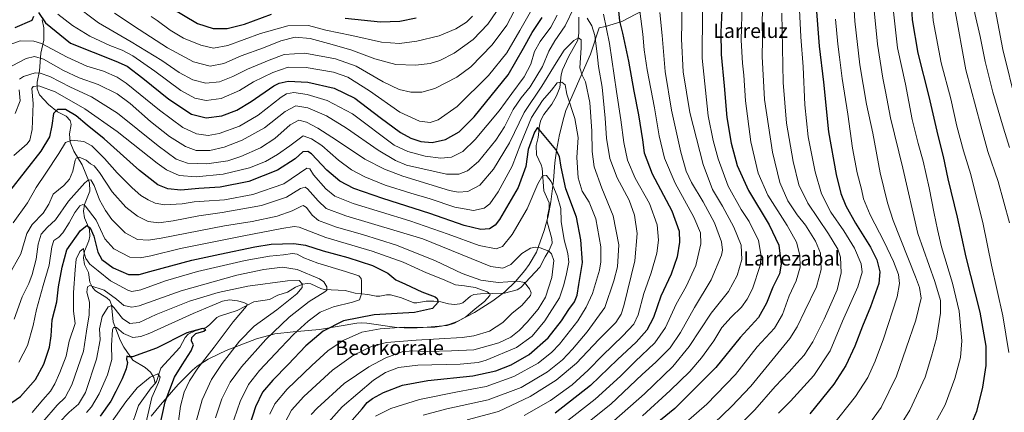
# Model space of a CAD drawing. Units: metres. Extents: x 623919 to 627357, y 4761941 to 4764317.
# Drawn here: x 625876 to 626424, y 4762703 to 4762922 of the extents above; entities that cross this region are included whole.
import ezdxf
from ezdxf.enums import TextEntityAlignment as Align

# ---------------------------------------------------------------- set-up
doc = ezdxf.new("R2010")
doc.units = ezdxf.units.M
doc.header["$MEASUREMENT"] = 0
for name, color, linetype, lineweight in [('Corriente natural lineal', 142, 'Continuous', 13), ('Curva de nivel maestra', 36, 'Continuous', 30), ('Curva de nivel normal', 36, 'Continuous', 0), ('Espacio natural protegido', 2, 'Continuous', 13), ('Espacio natural protegido CxS', 2, 'Continuous', 0), ('Texto cartográfico', 19, 'Continuous', 0)]:
    doc.layers.add(name, color=color, linetype=linetype, lineweight=lineweight)
doc.styles.add('Arial', font='txt', dxfattribs={"height": 0.2})

# ---------------------------------------------------------------- blocks, each defined once
blk = doc.blocks.new('*U222')
at = {"layer": 'Curva de nivel maestra', "color": 36, "linetype": 'Continuous', "lineweight": 30}
blk.add_polyline3d([(625863.15, 4762703.13, 925), (625876.05, 4762711.83, 925), (625884.38, 4762721.28, 925), (625888.96, 4762729.72, 925), (625892.05, 4762739.24, 925), (625893.1, 4762745.47, 925), (625893.67, 4762754.52, 925), (625896.25, 4762764.51, 925), (625897.07, 4762772.84, 925), (625899.26, 4762783.71, 925), (625901.71, 4762793.49, 925), (625909.45, 4762804.26, 925), (625912.99, 4762806.91, 925), (625914.86, 4762805.74, 925), (625916.92, 4762801.02, 925), (625918.99, 4762792.19, 925), (625921.36, 4762787.95, 925), (625927.62, 4762783.35, 925), (625936.15, 4762779.73, 925), (625942, 4762779.76, 925), (625948.11, 4762781.3, 925), (625971.38, 4762787.63, 925), (625987.05, 4762791, 925), (626006.45, 4762795.12, 925), (626015.66, 4762796.54, 925), (626028.19, 4762797.04, 925), (626034.78, 4762796.05, 925), (626044.7, 4762792.83, 925), (626058.3, 4762789.08, 925), (626072.05, 4762784.75, 925), (626080.7, 4762780.49, 925), (626085.08, 4762776.78, 925), (626090.47, 4762774.24, 925), (626099.58, 4762770.02, 925), (626106.93, 4762767.27, 925), (626108.2, 4762766.39, 925), (626108.78, 4762764.31, 925), (626105.5, 4762760.8, 925), (626095.55, 4762758.58, 925), (626073.05, 4762757.23, 925), (626055.93, 4762753.88, 925), (626044.56, 4762748.13, 925), (626034.93, 4762739.96, 925), (626025.18, 4762729.57, 925), (626016.5, 4762720.92, 925), (626010.8, 4762714.11, 925), (626006.9, 4762706.09, 925), (626003.82, 4762696.26, 925)], dxfattribs=at)
blk = doc.blocks.new('*U226')
at = {"layer": 'Curva de nivel maestra', "color": 36, "linetype": 'Continuous', "lineweight": 30}
blk.add_polyline3d([(625953.59, 4762695.18, 900), (625956.62, 4762708.79, 900), (625961.76, 4762722.49, 900), (625966.06, 4762729.49, 900), (625971.1, 4762737.16, 900), (625972.28, 4762740.49, 900), (625971.25, 4762742.49, 900), (625971.37, 4762744.57, 900), (625973.72, 4762746.76, 900), (625978.14, 4762748.12, 900), (625979.31, 4762749.03, 900), (625977.42, 4762749.64, 900), (625968.69, 4762747.26, 900), (625951.8, 4762738.68, 900), (625938.33, 4762733.77, 900), (625936.32, 4762733.81, 900), (625935.22, 4762734.2, 900), (625935.06, 4762732.55, 900), (625935.51, 4762730.76, 900), (625934.84, 4762727.11, 900), (625932.63, 4762721.52, 900), (625929.03, 4762714.62, 900), (625926.3, 4762709.12, 900), (625920.38, 4762700.76, 900)], dxfattribs=at)
blk = doc.blocks.new('*U227')
at = {"layer": 'Curva de nivel maestra', "color": 36, "linetype": 'Continuous', "lineweight": 30}
for points in [[(625873.05, 4762917.16, 975), (625882.49, 4762921.3, 975), (625883.36, 4762923.49, 975)], [(625886.04, 4762925.61, 975), (625889.96, 4762919.76, 975), (625903.87, 4762908.48, 975), (625929.1, 4762898.47, 975), (625935.46, 4762895.66, 975), (625944.2, 4762889.06, 975), (625958.59, 4762877.3, 975), (625971.27, 4762869, 975), (625979.46, 4762866.82, 975), (625988.13, 4762868.02, 975), (625996.52, 4762871.25, 975), (626004.5, 4762875.96, 975), (626017.16, 4762884.65, 975), (626020.18, 4762886.25, 975), (626025.02, 4762887.26, 975), (626036.05, 4762886.7, 975), (626050.75, 4762883.46, 975), (626062.22, 4762877.87, 975), (626076.38, 4762867.02, 975), (626087.72, 4762858.72, 975), (626093.38, 4762855.58, 975), (626099.05, 4762853.82, 975), (626105.33, 4762853.21, 975), (626112.83, 4762854.79, 975), (626120.33, 4762859.05, 975), (626128.71, 4762867.51, 975), (626147.62, 4762890.78, 975), (626156.3, 4762905.7, 975), (626161.12, 4762914.48, 975), (626166.66, 4762922.77, 975)], [(626209.22, 4762926.49, 975), (626209.75, 4762920.81, 975), (626211.44, 4762914.12, 975), (626214.76, 4762898.4, 975), (626217.78, 4762881.68, 975), (626220.34, 4762868.67, 975), (626222.52, 4762854.69, 975), (626223.48, 4762847.46, 975), (626227.94, 4762835.8, 975), (626238.87, 4762815.17, 975), (626243.02, 4762803.74, 975), (626243.16, 4762797.72, 975), (626241.82, 4762789.51, 975), (626238.55, 4762779.85, 975), (626232.75, 4762767.58, 975), (626228.62, 4762755.75, 975), (626225.04, 4762748.76, 975), (626219.03, 4762742.04, 975), (626208.52, 4762732.39, 975), (626193.48, 4762717.85, 975), (626173.79, 4762702.48, 975)]]:
    blk.add_polyline3d(points, dxfattribs=at)
blk = doc.blocks.new('*U228')
at = {"layer": 'Curva de nivel maestra', "color": 36, "linetype": 'Continuous', "lineweight": 30}
blk.add_polyline3d([(626319.39, 4762928.5, 1025), (626321.02, 4762906.79, 1025), (626323.45, 4762886.76, 1025), (626326.27, 4762859.19, 1025), (626330.37, 4762835.35, 1025), (626333.07, 4762824.78, 1025), (626335.84, 4762818, 1025), (626341.2, 4762808.28, 1025), (626349.56, 4762794.86, 1025), (626353.03, 4762787.86, 1025), (626354.79, 4762781.24, 1025), (626354.27, 4762774.67, 1025), (626349.64, 4762761.67, 1025), (626345.1, 4762750.91, 1025), (626340.84, 4762739.74, 1025), (626335.91, 4762729.06, 1025), (626329.18, 4762718.72, 1025), (626315.69, 4762702.2, 1025)], dxfattribs=at)
blk = doc.blocks.new('*U230')
at = {"layer": 'Curva de nivel maestra', "color": 36, "linetype": 'Continuous', "lineweight": 30}
for points in [[(625959.9, 4762928.23, 1000), (625974.68, 4762919.41, 1000), (625983.29, 4762916.56, 1000), (625991.05, 4762916.56, 1000), (626000.72, 4762919.13, 1000), (626015.83, 4762924.56, 1000)], [(626056.79, 4762922.45, 1000), (626076.63, 4762920.32, 1000), (626087.32, 4762920.72, 1000), (626096.36, 4762922.51, 1000)], [(626266.78, 4762926.77, 1000), (626266.16, 4762914.62, 1000), (626266.35, 4762902.09, 1000), (626268.06, 4762884.63, 1000), (626269.53, 4762867.15, 1000), (626271.94, 4762852.79, 1000), (626275.22, 4762840.39, 1000), (626281.56, 4762826.47, 1000), (626293.21, 4762807.27, 1000), (626298.56, 4762796, 1000), (626299.83, 4762785.36, 1000), (626298.86, 4762780.04, 1000), (626295.22, 4762772.59, 1000), (626291.72, 4762763.64, 1000), (626287.14, 4762755.8, 1000), (626276.96, 4762744.67, 1000), (626263.37, 4762727.83, 1000), (626240.53, 4762705.15, 1000), (626208.66, 4762679.15, 1000)]]:
    blk.add_polyline3d(points, dxfattribs=at)
blk = doc.blocks.new('*U231')
at = {"layer": 'Curva de nivel maestra', "color": 36, "linetype": 'Continuous', "lineweight": 30}
blk.add_polyline3d([(626060.72, 4762698.67, 950), (626066.38, 4762704.92, 950), (626069.14, 4762708.38, 950), (626072.09, 4762710.72, 950), (626078.16, 4762714.01, 950), (626088.81, 4762718.12, 950), (626102.89, 4762720.66, 950), (626127.93, 4762723.31, 950), (626140.84, 4762726.12, 950), (626149.37, 4762729.43, 950), (626159.32, 4762735.14, 950), (626170, 4762744.46, 950), (626177.39, 4762753.82, 950), (626181.49, 4762760.17, 950), (626184.68, 4762764.46, 950), (626186.23, 4762768.11, 950), (626187.15, 4762774.06, 950), (626189.2, 4762786.29, 950), (626188.12, 4762799.04, 950), (626185.84, 4762811.64, 950), (626179.87, 4762827.44, 950), (626177.22, 4762839.36, 950), (626176.24, 4762845.33, 950), (626174.18, 4762849.35, 950), (626164.13, 4762861.57, 950), (626162.43, 4762858.88, 950), (626158.91, 4762849.22, 950), (626157.58, 4762839.86, 950), (626153.24, 4762828.12, 950), (626142.78, 4762810.38, 950), (626140.37, 4762807.23, 950), (626137.35, 4762805.14, 950), (626132.45, 4762804.66, 950), (626123.2, 4762806.89, 950), (626104.03, 4762813.73, 950), (626077.77, 4762822, 950), (626061.76, 4762827.55, 950), (626053.91, 4762831.67, 950), (626046.66, 4762837.82, 950), (626038.08, 4762846.78, 950), (626036.03, 4762848.12, 950), (626033.24, 4762847.91, 950), (626029.06, 4762844.07, 950), (626019.23, 4762837.82, 950), (626003.18, 4762831.38, 950), (625987.26, 4762828.28, 950), (625975.25, 4762827.6, 950), (625965.4, 4762826.73, 950), (625958.13, 4762827.33, 950), (625952.53, 4762829.67, 950), (625942.24, 4762837.58, 950), (625922.51, 4762855.15, 950), (625913.09, 4762862.84, 950), (625907.07, 4762868.11, 950), (625901.08, 4762871.49, 950), (625896.53, 4762871.47, 950), (625894.28, 4762869.32, 950), (625893.38, 4762862.66, 950), (625892.2, 4762856.29, 950), (625887.23, 4762848.35, 950), (625869.85, 4762826.1, 950)], dxfattribs=at)
blk = doc.blocks.new('*U244')
at = {"layer": 'Curva de nivel maestra', "color": 36, "linetype": 'Continuous', "lineweight": 30}
blk.add_polyline3d([(626371.67, 4762941.7, 1050), (626372.78, 4762921.51, 1050), (626375.97, 4762902.92, 1050), (626382.12, 4762878.84, 1050), (626387.16, 4762857, 1050), (626390.02, 4762845.37, 1050), (626392.74, 4762832.94, 1050), (626397.88, 4762811.64, 1050), (626402.76, 4762789.28, 1050), (626410.5, 4762758.66, 1050), (626413.82, 4762739.8, 1050), (626413.81, 4762729.07, 1050), (626411.94, 4762717.06, 1050), (626408.62, 4762703.45, 1050), (626404.94, 4762694.43, 1050)], dxfattribs=at)

msp = doc.modelspace()

# ---------------------------------------------------------------- linework, layer by layer
at = {"layer": 'Corriente natural lineal', "color": 142, "linetype": 'Continuous', "lineweight": 13}
for points in [[(625888.07, 4762921.54, 975.37), (625888.99, 4762916.97, 973.79), (625888.9, 4762910.08, 970.96), (625887.29, 4762902.88, 965.85), (625886.65, 4762893.09, 960.83), (625885.17, 4762886.85, 956.07), (625885.21, 4762883.07, 954.34), (625886.53, 4762879.75, 953.96), (625891.59, 4762874.28, 952.47), (625896.6, 4762870.16, 949.27), (625901.49, 4762867.86, 947.18), (625903.68, 4762865.49, 947.46), (625904.13, 4762863.17, 946.86), (625903.25, 4762858, 945.98), (625903.64, 4762853.29, 944.45), (625905.76, 4762848.39, 941.73), (625910.33, 4762840.71, 939.02), (625914.41, 4762830.74, 934.7), (625914.57, 4762826.17, 933.53), (625911.66, 4762818.72, 929.22), (625911.16, 4762815, 927.81), (625911.65, 4762811.28, 926.44), (625914.33, 4762804.73, 925.28), (625914.65, 4762801.07, 923.83), (625914.04, 4762798.45, 922.34), (625911.64, 4762792.71, 920.08), (625911.15, 4762788.99, 919.75), (625911.7, 4762785.31, 918.63), (625913.88, 4762780.76, 917.53), (625914.53, 4762775.5, 915.47), (625916.05, 4762772.51, 914.5), (625917.83, 4762770.61, 913.99), (625924.13, 4762766.73, 912.17), (625925.74, 4762765.24, 911.38), (625926.7, 4762762.86, 910.03), (625927.68, 4762753.3, 906.54), (625931.52, 4762743.2, 902.85), (625933.46, 4762739.16, 901.44), (625938.65, 4762732.07, 899.39), (625945.48, 4762727.96, 896.92), (625948.38, 4762725.3, 895.52), (625950.24, 4762722.39, 894.57), (625951, 4762719, 894.16)], [(626187, 4762923, 962.88), (626187.08, 4762914.06, 961.08), (626186.58, 4762910.17, 959.66), (626181.38, 4762900.84, 958.11), (626177.95, 4762893.55, 957.53), (626177.27, 4762890.89, 956.33), (626176.52, 4762883.87, 953.33), (626174.63, 4762879.15, 953.62), (626171.97, 4762874.48, 953.37), (626167.51, 4762868.79, 952.87), (626165.92, 4762865.56, 951.85), (626165.19, 4762862.91, 951.37), (626164.42, 4762855.87, 950.8), (626163.28, 4762851.52, 949.55), (626163.48, 4762846.22, 947.22), (626166.17, 4762840.67, 945.89), (626166.64, 4762838.86, 945.67), (626167.55, 4762826.21, 943.92), (626170.49, 4762819.5, 942.33), (626170.58, 4762816.44, 942.2), (626169.55, 4762812.15, 942.16), (626169.4, 4762809.06, 942.33), (626172.02, 4762799.63, 942.51), (626172.16, 4762797.15, 941.95), (626170.59, 4762793.19, 940.24), (626168.23, 4762789.46, 937.53), (626165.41, 4762783.76, 935.27), (626154.84, 4762772.42, 933.44), (626152.74, 4762771.21, 932.5), (626145.57, 4762769.28, 931.14), (626132.33, 4762768.99, 928.4), (626128.58, 4762768.52, 927.78), (626126.78, 4762767.7, 927.98), (626122.51, 4762763.84, 928.21), (626120.82, 4762763.3, 928.11), (626117.7, 4762763.04, 927.82), (626114.52, 4762763.29, 927.03), (626110.15, 4762764.49, 925.65), (626106.3, 4762764.89, 924.29), (626102.06, 4762764.81, 923.79), (626096.85, 4762763.87, 923.23), (626095.16, 4762763.91, 923.24), (626088.18, 4762766.63, 922.39), (626082.2, 4762768.4, 920.24), (626079.82, 4762768.41, 920.36), (626076.21, 4762767.63, 921.28), (626074.11, 4762767.59, 921.36), (626069.53, 4762768.62, 920.83), (626062.49, 4762769.36, 918.4), (626056.89, 4762770.72, 917.51), (626045.12, 4762771.37, 915.39), (626043.31, 4762771.85, 914.97), (626037.78, 4762774.52, 913.01), (626035.67, 4762774.73, 912.07), (626033.26, 4762774.4, 910.49), (626029.22, 4762772.57, 908.85), (626024.68, 4762769.82, 908.36), (626019.33, 4762768.22, 907.76), (626014.67, 4762765.8, 906.96), (626005.92, 4762764.4, 905.63), (625996.73, 4762759.61, 904.32), (625986.78, 4762756.5, 901.9), (625985.41, 4762755.67, 901.58), (625981.54, 4762751.83, 900.5), (625979.41, 4762750.25, 900.53), (625973.24, 4762748.39, 900.2), (625969.41, 4762746.41, 899.87), (625967.75, 4762744.61, 899.28), (625964.77, 4762739.14, 897.95), (625954.08, 4762727.49, 895.82), (625951.69, 4762720.09, 894.33), (625951, 4762719, 894.16)], [(625951, 4762719, 894.16), (625948.79, 4762716.52, 894.2), (625941.66, 4762706.73, 892.64), (625932.44, 4762679.23, 887.57)]]:
    msp.add_polyline3d(points, dxfattribs=at)
at = {"layer": 'Curva de nivel normal', "color": 36, "linetype": 'Continuous', "lineweight": 0}
for points in [[(626427, 4762808.5, 1060), (626420.64, 4762831.42, 1060), (626414.98, 4762848.1, 1060), (626411, 4762862.45, 1060), (626402.65, 4762893.6, 1060), (626396.66, 4762927.47, 1060), (626394.48, 4762949.42, 1060), (626394.74, 4762967.52, 1060), (626397.18, 4762983.74, 1060), (626401.77, 4762998.49, 1060), (626410.61, 4763021.46, 1060), (626417.92, 4763045.81, 1060), (626420.77, 4763052.48, 1060), (626423.66, 4763054.56, 1060), (626425.44, 4763057.4, 1060)], [(626427.2, 4763038.86, 1065), (626423.56, 4763028.45, 1065), (626421.35, 4763020.69, 1065), (626418.41, 4763012.81, 1065), (626412.34, 4762998.06, 1065), (626407.19, 4762981.48, 1065), (626405.14, 4762969.97, 1065), (626404.75, 4762956.76, 1065), (626405.8, 4762939.44, 1065), (626407.7, 4762925.05, 1065), (626410.69, 4762912.23, 1065), (626413.46, 4762898.26, 1065), (626417.72, 4762881.17, 1065), (626423.63, 4762861.08, 1065), (626427, 4762850.44, 1065)], [(626430.97, 4762874.08, 1070), (626423.23, 4762905.01, 1070), (626417.72, 4762934.51, 1070), (626415.75, 4762960.53, 1070), (626417.05, 4762977.68, 1070), (626420.92, 4762992.08, 1070), (626429.35, 4763015.31, 1070)], [(626290.02, 4762948.21, 1010), (626289.18, 4762919.99, 1010), (626289.33, 4762910.44, 1010), (626289.14, 4762901.12, 1010), (626290.58, 4762877.12, 1010), (626294.98, 4762847.77, 1010), (626299, 4762830.99, 1010), (626303.61, 4762820.73, 1010), (626308.74, 4762812.94, 1010), (626313.36, 4762807.09, 1010), (626319, 4762798.3, 1010), (626321.64, 4762791.56, 1010), (626322.18, 4762782.49, 1010), (626319.46, 4762772.74, 1010), (626313, 4762759.38, 1010), (626308.76, 4762750.49, 1010), (626304.55, 4762744.06, 1010), (626282.86, 4762717.47, 1010), (626272.04, 4762706.19, 1010), (626262.54, 4762696.92, 1010)], [(626339.41, 4762945.3, 1035), (626340.77, 4762920.81, 1035), (626343.72, 4762896.48, 1035), (626347.37, 4762874.48, 1035), (626350.83, 4762858.43, 1035), (626355, 4762836.28, 1035), (626359.05, 4762819.6, 1035), (626362.25, 4762809.82, 1035), (626374.66, 4762778.39, 1035), (626376.8, 4762772.37, 1035), (626377.78, 4762766.5, 1035), (626374.88, 4762754.32, 1035), (626364.08, 4762723.15, 1035), (626355.54, 4762705.65, 1035), (626349.23, 4762696.86, 1035)], [(626298.37, 4762702.5, 1020), (626305.08, 4762709.16, 1020), (626317.96, 4762723.53, 1020), (626327.06, 4762737.16, 1020), (626334.03, 4762753.68, 1020), (626342.5, 4762772.77, 1020), (626344.9, 4762781.04, 1020), (626344.34, 4762785.66, 1020), (626340.58, 4762794.36, 1020), (626334.68, 4762803.97, 1020), (626327.53, 4762814.35, 1020), (626322.36, 4762824.51, 1020), (626318.84, 4762836.79, 1020), (626314.84, 4762856.28, 1020), (626312.98, 4762874.09, 1020), (626312.14, 4762895.27, 1020), (626310.8, 4762912, 1020), (626309.43, 4762938.39, 1020)], [(626350.49, 4762937.93, 1040), (626353.43, 4762907.91, 1040), (626356.42, 4762889.03, 1040), (626358.03, 4762881.51, 1040), (626360.75, 4762866.86, 1040), (626367.52, 4762838.9, 1040), (626376.04, 4762802.56, 1040), (626385.38, 4762775.82, 1040), (626388.67, 4762765.16, 1040), (626388.54, 4762758.16, 1040), (626386.27, 4762744.16, 1040), (626383.62, 4762734.16, 1040), (626380.01, 4762722.49, 1040), (626371.44, 4762704.16, 1040), (626363.5, 4762691.38, 1040)], [(626426.7, 4762736.34, 1055), (626423.36, 4762756.72, 1055), (626417, 4762784.94, 1055), (626412.3, 4762807.76, 1055), (626405.56, 4762835.35, 1055), (626401.46, 4762848.5, 1055), (626397.74, 4762862.23, 1055), (626394.29, 4762877.4, 1055), (626388.88, 4762897.46, 1055), (626384.41, 4762921.15, 1055), (626382.92, 4762941.95, 1055)], [(626206.49, 4762698.16, 990), (626223.57, 4762713.18, 990), (626239.47, 4762728.5, 990), (626248.59, 4762739.53, 990), (626260.88, 4762758.17, 990), (626270.54, 4762770.24, 990), (626275.34, 4762779.16, 990), (626277.84, 4762788.08, 990), (626277.43, 4762795.99, 990), (626273.5, 4762805.97, 990), (626267.13, 4762817.7, 990), (626261.61, 4762827.08, 990), (626256.32, 4762840.98, 990), (626248.85, 4762869.83, 990), (626245.26, 4762892.59, 990), (626244.18, 4762910.62, 990), (626244.37, 4762919.81, 990), (626244.51, 4762933.56, 990)], [(626184.49, 4762928.43, 965), (626179.51, 4762918.04, 965), (626173.68, 4762909.8, 965), (626170.29, 4762903.95, 965), (626166.84, 4762895.5, 965), (626159.86, 4762884.2, 965), (626155, 4762878.07, 965), (626150.57, 4762871.46, 965), (626145.68, 4762861.81, 965), (626140.91, 4762854.48, 965), (626131.18, 4762842.6, 965), (626124.98, 4762837.43, 965), (626120.24, 4762835.5, 965), (626113.38, 4762835.6, 965), (626091.05, 4762840.62, 965), (626084.98, 4762843.23, 965), (626075.18, 4762848.97, 965), (626057.64, 4762861.15, 965), (626046.45, 4762868.05, 965), (626036.05, 4762872.44, 965), (626029.38, 4762873.65, 965), (626023.5, 4762870.51, 965), (626011.84, 4762861.32, 965), (625999.5, 4762854.39, 965), (625989.48, 4762850.61, 965), (625981.42, 4762848.79, 965), (625973.78, 4762848.78, 965), (625967.91, 4762851, 965), (625958.91, 4762856.59, 965), (625948.46, 4762864.8, 965), (625937.14, 4762874.97, 965), (625929.82, 4762880.33, 965), (625919.2, 4762885.49, 965), (625908.63, 4762889.25, 965), (625899.86, 4762893.19, 965), (625888.84, 4762899.58, 965), (625883.71, 4762901.04, 965), (625879.2, 4762899.93, 965), (625871.37, 4762895.81, 965)], [(626160.8, 4762927.15, 980), (626154.2, 4762915.48, 980), (626146.98, 4762903.16, 980), (626136.76, 4762890.55, 980), (626119.3, 4762873.23, 980), (626108.66, 4762865.71, 980), (626104.3, 4762864.4, 980), (626098.28, 4762864.98, 980), (626087.36, 4762870.01, 980), (626070.4, 4762882, 980), (626058.44, 4762889.57, 980), (626050.4, 4762892.25, 980), (626035.05, 4762894.98, 980), (626025.1, 4762895.18, 980), (626016.53, 4762892.22, 980), (626005.86, 4762886.86, 980), (625997.96, 4762882.21, 980), (625987.71, 4762877.68, 980), (625979.38, 4762876.55, 980), (625973.05, 4762877.86, 980), (625965.24, 4762882.2, 980), (625950.8, 4762892.92, 980), (625938.57, 4762901.47, 980), (625932.71, 4762904.67, 980), (625925.83, 4762907.16, 980), (625914.6, 4762912.42, 980), (625904.92, 4762918.29, 980), (625896.86, 4762924.64, 980)], [(626153.11, 4762930.22, 985), (626146.95, 4762918.57, 985), (626138.84, 4762907.6, 985), (626126.9, 4762895.31, 985), (626119.05, 4762889.52, 985), (626106.81, 4762883.26, 985), (626099.51, 4762881.19, 985), (626093.47, 4762881.23, 985), (626087, 4762882.76, 985), (626078.13, 4762887, 985), (626063.05, 4762895.58, 985), (626051.54, 4762899.74, 985), (626034.31, 4762902.86, 985), (626022.97, 4762902.19, 985), (626014.56, 4762898.98, 985), (626002.41, 4762894.02, 985), (625994.2, 4762889.88, 985), (625986.92, 4762887.03, 985), (625979.24, 4762886.17, 985), (625972.07, 4762888.03, 985), (625964.42, 4762892.18, 985), (625954.65, 4762898.75, 985), (625937.7, 4762909.13, 985), (625919.37, 4762919.8, 985), (625905.04, 4762930.48, 985)], [(626239.71, 4762691.14, 1005), (626258.37, 4762707.43, 1005), (626274.3, 4762723.96, 1005), (626286.48, 4762739.39, 1005), (626296.07, 4762749.82, 1005), (626300.55, 4762757.49, 1005), (626304.28, 4762767.74, 1005), (626308.15, 4762776.08, 1005), (626310.3, 4762783.75, 1005), (626310.26, 4762790.38, 1005), (626308.26, 4762797.71, 1005), (626303.22, 4762806.99, 1005), (626292.4, 4762823.84, 1005), (626286.92, 4762836.03, 1005), (626282.9, 4762853.61, 1005), (626279.91, 4762876.42, 1005), (626278.94, 4762890.64, 1005), (626278.19, 4762897.3, 1005), (626277.52, 4762910.15, 1005), (626278.07, 4762930.95, 1005)], [(626361.84, 4762931.02, 1045), (626364.71, 4762905.79, 1045), (626369.04, 4762885.7, 1045), (626372.82, 4762866, 1045), (626376.06, 4762852.53, 1045), (626378.94, 4762842.71, 1045), (626382.25, 4762828.01, 1045), (626385.01, 4762813.71, 1045), (626386.94, 4762804.81, 1045), (626389.13, 4762795.15, 1045), (626395.31, 4762774.85, 1045), (626399.01, 4762759.27, 1045), (626400.53, 4762742.8, 1045), (626399.76, 4762733.5, 1045), (626396.56, 4762721.77, 1045), (626391.25, 4762707.19, 1045), (626385.74, 4762697.21, 1045)], [(626175.06, 4762924.01, 970), (626171.45, 4762917.36, 970), (626165.49, 4762909.48, 970), (626162.44, 4762903.81, 970), (626160.26, 4762896.81, 970), (626156.62, 4762889.7, 970), (626149.8, 4762880.5, 970), (626142.71, 4762870.87, 970), (626129.38, 4762854.9, 970), (626122.46, 4762848.18, 970), (626116.04, 4762845.05, 970), (626110.26, 4762844.44, 970), (626101.53, 4762845.58, 970), (626091.72, 4762848.15, 970), (626084.16, 4762851.74, 970), (626061.05, 4762869.1, 970), (626046.88, 4762876.48, 970), (626035.72, 4762879.82, 970), (626028.19, 4762880.99, 970), (626024.1, 4762880.22, 970), (626021.18, 4762878.48, 970), (626008.35, 4762868.38, 970), (625997.93, 4762862.35, 970), (625986.69, 4762858.17, 970), (625980.55, 4762857.05, 970), (625974.09, 4762857.92, 970), (625966.34, 4762861.6, 970), (625953.41, 4762871.18, 970), (625934.85, 4762886.24, 970), (625929.86, 4762889.47, 970), (625922.24, 4762892.86, 970), (625912.85, 4762895.76, 970), (625902.05, 4762900.6, 970), (625887.74, 4762908.2, 970), (625883.32, 4762909.55, 970), (625875.8, 4762909.8, 970), (625868.12, 4762906.9, 970)], [(626141.28, 4762926.16, 990), (626136.32, 4762918.96, 990), (626128.16, 4762910.6, 990), (626117.64, 4762902.92, 990), (626109.63, 4762898.79, 990), (626104.29, 4762897.19, 990), (626096.08, 4762896.21, 990), (626085.1, 4762896.52, 990), (626073.39, 4762899.73, 990), (626060.12, 4762904.82, 990), (626047.54, 4762908.22, 990), (626037.38, 4762911.12, 990), (626029.05, 4762911.84, 990), (626020.94, 4762909.69, 990), (626011.44, 4762905.79, 990), (625998.9, 4762901.37, 990), (625989.2, 4762897.11, 990), (625981.63, 4762895.76, 990), (625972.37, 4762898.13, 990), (625957.8, 4762905.9, 990), (625942.02, 4762916.05, 990), (625928.27, 4762925.1, 990)], [(626127.89, 4762923.48, 995), (626124.4, 4762920.12, 995), (626118.5, 4762916.4, 995), (626109.24, 4762912.58, 995), (626096.72, 4762909.56, 995), (626087.17, 4762908.31, 995), (626077.18, 4762909.06, 995), (626060.59, 4762912.82, 995), (626046.18, 4762915.69, 995), (626036.44, 4762918.23, 995), (626024.96, 4762918.11, 995), (626009.68, 4762913.79, 995), (625991.46, 4762907.23, 995), (625983.56, 4762905.7, 995), (625976.38, 4762907.29, 995), (625966.85, 4762911.32, 995), (625959.32, 4762915.67, 995), (625952.16, 4762921.01, 995), (625948.72, 4762923.36, 995)], [(626124.9, 4762698.71, 965), (626142.25, 4762703.45, 965), (626160.04, 4762711.83, 965), (626174.37, 4762720.78, 965), (626185.68, 4762730.26, 965), (626198.27, 4762743.5, 965), (626207.68, 4762752.97, 965), (626210.65, 4762757.63, 965), (626212.15, 4762762.34, 965), (626218.26, 4762787.38, 965), (626219.48, 4762802.46, 965), (626218.16, 4762812.81, 965), (626215.03, 4762821.07, 965), (626208.34, 4762833.53, 965), (626204.43, 4762844.29, 965), (626202.47, 4762855.68, 965), (626201.74, 4762866.67, 965), (626200.07, 4762883.9, 965), (626198.1, 4762895.44, 965), (626197.36, 4762902.55, 965), (626195.95, 4762912.83, 965), (626194.23, 4762918.15, 965), (626191.7, 4762922.4, 965)], [(626156.54, 4762701.23, 970), (626171.33, 4762709.59, 970), (626183.32, 4762718.35, 970), (626192.33, 4762726.37, 970), (626200.33, 4762734.69, 970), (626211.59, 4762745.47, 970), (626217.68, 4762751.96, 970), (626220.04, 4762757.15, 970), (626223.24, 4762769.14, 970), (626227.36, 4762780.71, 970), (626230.5, 4762791.49, 970), (626231.46, 4762798.86, 970), (626230.74, 4762807.35, 970), (626226.4, 4762819.2, 970), (626218.42, 4762833.29, 970), (626214.17, 4762843.4, 970), (626212.11, 4762853.23, 970), (626210.5, 4762865.78, 970), (626208.07, 4762881.51, 970), (626204.1, 4762908.35, 970), (626200.87, 4762924.64, 970)], [(626178.37, 4762696.37, 980), (626196.18, 4762710.22, 980), (626210.27, 4762723.11, 980), (626218.52, 4762731.34, 980), (626229.38, 4762741.61, 980), (626235.45, 4762750.2, 980), (626241.26, 4762763.16, 980), (626246.93, 4762773.1, 980), (626252.2, 4762784.61, 980), (626254.96, 4762796.76, 980), (626254.86, 4762802.83, 980), (626251.13, 4762811.54, 980), (626240.69, 4762830.5, 980), (626234.78, 4762844.48, 980), (626231.86, 4762856.81, 980), (626229.18, 4762872.48, 980), (626225.23, 4762893.54, 980), (626223.52, 4762904.71, 980), (626222.72, 4762913.5, 980), (626221.12, 4762926.2, 980)], [(626184.6, 4762691.39, 985), (626204.89, 4762707.56, 985), (626222.37, 4762724.04, 985), (626230.04, 4762730.94, 985), (626238.04, 4762738.93, 985), (626243.71, 4762747.31, 985), (626251.47, 4762761.25, 985), (626260.85, 4762776.63, 985), (626266.48, 4762790.51, 985), (626267.07, 4762793.32, 985), (626266.52, 4762797.9, 985), (626262.62, 4762808.43, 985), (626256.38, 4762820.16, 985), (626249.84, 4762830.95, 985), (626246.96, 4762837.15, 985), (626243.88, 4762847.82, 985), (626238.62, 4762871.1, 985), (626235.1, 4762892.61, 985), (626233.44, 4762912.76, 985), (626232.16, 4762925.48, 985)], [(626222.45, 4762701.06, 995), (626238.01, 4762715.09, 995), (626248.89, 4762725.72, 995), (626255.44, 4762733.29, 995), (626262.3, 4762742.7, 995), (626266.81, 4762750.12, 995), (626271.98, 4762755.98, 995), (626277.68, 4762761.54, 995), (626280.83, 4762765.94, 995), (626283.83, 4762771.79, 995), (626288.02, 4762784.64, 995), (626288.6, 4762789.94, 995), (626287.12, 4762798.53, 995), (626281.98, 4762809.28, 995), (626277.6, 4762815.9, 995), (626270.32, 4762828.91, 995), (626264.68, 4762844.15, 995), (626261.96, 4762854.37, 995), (626259.07, 4762868.03, 995), (626255.85, 4762900.08, 995), (626255.97, 4762925.97, 995)], [(626300.15, 4762925.25, 1015), (626300.89, 4762886.54, 1015), (626302.72, 4762863.88, 1015), (626306.46, 4762842.56, 1015), (626309.57, 4762829.68, 1015), (626314.66, 4762819.43, 1015), (626326.16, 4762802.27, 1015), (626331.38, 4762793.83, 1015), (626332.93, 4762789.28, 1015), (626333.15, 4762780.55, 1015), (626331.04, 4762771.14, 1015), (626327.39, 4762763.21, 1015), (626323.85, 4762754.9, 1015), (626317.51, 4762742.16, 1015), (626312.63, 4762734.82, 1015), (626308.54, 4762730.4, 1015), (626304.31, 4762725.46, 1015), (626296.53, 4762717.29, 1015), (626285.08, 4762704.35, 1015), (626272.71, 4762692.16, 1015)], [(626327.71, 4762694.74, 1030), (626341.24, 4762711.76, 1030), (626348.02, 4762722.35, 1030), (626352.27, 4762731.49, 1030), (626356.86, 4762743.82, 1030), (626364.35, 4762767.29, 1030), (626365.65, 4762774.77, 1030), (626365.15, 4762779.65, 1030), (626362.45, 4762786.91, 1030), (626357.23, 4762797.82, 1030), (626349.31, 4762812.82, 1030), (626345.74, 4762821.78, 1030), (626344.48, 4762827.2, 1030), (626342.17, 4762836.28, 1030), (626339.64, 4762850.05, 1030), (626336.97, 4762868.94, 1030), (626333.76, 4762888.84, 1030), (626332.38, 4762900.76, 1030), (626331.33, 4762907.87, 1030), (626330.04, 4762921.8, 1030)], [(626100.25, 4762701.37, 960), (626113.59, 4762704.85, 960), (626136.46, 4762709.97, 960), (626154.92, 4762716.85, 960), (626169.59, 4762725.49, 960), (626177.89, 4762732.2, 960), (626183.59, 4762738.12, 960), (626191.66, 4762747.85, 960), (626201.5, 4762761.29, 960), (626206.56, 4762776.11, 960), (626208.67, 4762783.97, 960), (626209.31, 4762796.14, 960), (626206.26, 4762812.33, 960), (626199.89, 4762827.82, 960), (626195.7, 4762839.68, 960), (626194.46, 4762848.21, 960), (626194.36, 4762859.41, 960), (626193.11, 4762875.41, 960), (626190.77, 4762886.86, 960), (626188.93, 4762890.66, 960), (626187.55, 4762894.81, 960), (626188.41, 4762905.97, 960), (626188.31, 4762910.31, 960), (626186.95, 4762911.38, 960), (626184.21, 4762909.98, 960), (626178.82, 4762904.64, 960), (626174.53, 4762897.48, 960), (626166.51, 4762884.56, 960), (626156.55, 4762869.81, 960), (626148.49, 4762852.92, 960), (626139.5, 4762838.3, 960), (626131.9, 4762829.42, 960), (626125.17, 4762825.83, 960), (626119.87, 4762825.58, 960), (626115.05, 4762826.42, 960), (626089.01, 4762834.52, 960), (626078.82, 4762838.31, 960), (626067.85, 4762843.9, 960), (626052.05, 4762854.55, 960), (626041.72, 4762861.15, 960), (626035.38, 4762864.51, 960), (626031.09, 4762865.59, 960), (626026.22, 4762863.04, 960), (626017.76, 4762855.36, 960), (626009.72, 4762850.28, 960), (625998.72, 4762845.31, 960), (625991.46, 4762843.02, 960), (625979.83, 4762841.38, 960), (625969.08, 4762841.67, 960), (625962.78, 4762843.87, 960), (625952.69, 4762851.29, 960), (625930.08, 4762869.51, 960), (625915.52, 4762878.61, 960), (625903.9, 4762883.99, 960), (625892.33, 4762889.84, 960), (625886.85, 4762891.83, 960), (625884.07, 4762891.87, 960), (625877.73, 4762890.01, 960), (625875.45, 4762888.41, 960)], [(626073.72, 4762700.88, 955), (626082.38, 4762705.13, 955), (626098.38, 4762710.08, 955), (626119.41, 4762714.42, 955), (626135.52, 4762717.34, 955), (626150.85, 4762722.84, 955), (626164.4, 4762730.42, 955), (626172.08, 4762736.52, 955), (626176.37, 4762740.97, 955), (626186.52, 4762753.97, 955), (626191.13, 4762761.56, 955), (626194.61, 4762769.13, 955), (626198.54, 4762782.16, 955), (626199.36, 4762786.83, 955), (626199.34, 4762795.09, 955), (626196.6, 4762810.6, 955), (626192.77, 4762819.94, 955), (626188.94, 4762826.14, 955), (626186.67, 4762833.48, 955), (626185.94, 4762844.77, 955), (626186.69, 4762855.98, 955), (626184.83, 4762866.52, 955), (626180.46, 4762880.07, 955), (626179.49, 4762885.22, 955), (626177.58, 4762886.8, 955), (626175.02, 4762886.38, 955), (626171.92, 4762882.36, 955), (626166.89, 4762876.51, 955), (626160.72, 4762867.07, 955), (626154.67, 4762852.61, 955), (626149.87, 4762840.05, 955), (626142.07, 4762825.78, 955), (626137.5, 4762819.04, 955), (626134.4, 4762816.61, 955), (626128.37, 4762815.36, 955), (626118.02, 4762817.17, 955), (626104.31, 4762821.74, 955), (626093.48, 4762824.91, 955), (626079.14, 4762829.51, 955), (626067.79, 4762833.98, 955), (626060.34, 4762837.93, 955), (626053.09, 4762843.36, 955), (626043.87, 4762851.44, 955), (626038.05, 4762855.17, 955), (626033.55, 4762856.98, 955), (626025.95, 4762851.31, 955), (626019.09, 4762846.48, 955), (626012.4, 4762842.6, 955), (626003.63, 4762839.07, 955), (625988.94, 4762835.56, 955), (625973.89, 4762834.09, 955), (625964.34, 4762834.77, 955), (625957.4, 4762837.98, 955), (625952.16, 4762841.59, 955), (625929.78, 4762859.21, 955), (625911.74, 4762871.83, 955), (625895.3, 4762881.39, 955), (625886.22, 4762884.66, 955), (625882.96, 4762884.32, 955), (625882.22, 4762883.26, 955), (625883, 4762874.81, 955), (625882.56, 4762860.48, 955), (625881.21, 4762854.55, 955), (625879.77, 4762852.48, 955), (625872.18, 4762845.92, 955)], [(625875.26, 4762882.52, 960), (625875.85, 4762876.29, 960), (625872.96, 4762869.39, 960)], [(626047.35, 4762697.32, 945), (626055.15, 4762706.11, 945), (626072.72, 4762720.78, 945), (626079.36, 4762725.07, 945), (626086.64, 4762727.99, 945), (626097.36, 4762729.17, 945), (626121.04, 4762729.73, 945), (626130.92, 4762730.7, 945), (626135.37, 4762731.99, 945), (626152.37, 4762739.12, 945), (626161.12, 4762745.33, 945), (626168.17, 4762753.9, 945), (626176.3, 4762766.72, 945), (626178.66, 4762773.96, 945), (626180.24, 4762780.02, 945), (626181.41, 4762786.53, 945), (626180.99, 4762791.44, 945), (626178.91, 4762799.02, 945), (626177.17, 4762809.21, 945), (626176.97, 4762816.49, 945), (626175.07, 4762823.45, 945), (626171.56, 4762831.46, 945), (626169.07, 4762834.84, 945), (626167.01, 4762834.9, 945), (626164.25, 4762830.23, 945), (626158.34, 4762816.17, 945), (626149.88, 4762802.03, 945), (626144.59, 4762795.34, 945), (626141.02, 4762793.96, 945), (626131.46, 4762795.76, 945), (626114.31, 4762802.17, 945), (626092.88, 4762809.54, 945), (626061.39, 4762819.15, 945), (626051.05, 4762823.21, 945), (626046.16, 4762827.46, 945), (626039.19, 4762835.17, 945), (626037.14, 4762838.47, 945), (626035.5, 4762838.97, 945), (626022.74, 4762830.17, 945), (626005.38, 4762824.29, 945), (625989.72, 4762821.35, 945), (625978.38, 4762820.59, 945), (625972.72, 4762820.08, 945), (625966.02, 4762818.95, 945), (625956.27, 4762818.55, 945), (625951.02, 4762819.44, 945), (625947.05, 4762821.29, 945), (625943.09, 4762823.71, 945), (625938.25, 4762827.86, 945), (625929.86, 4762836.24, 945), (625922.71, 4762844.32, 945), (625915.8, 4762851.3, 945), (625911.24, 4762853.7, 945), (625904.55, 4762854.56, 945), (625901, 4762853.24, 945), (625897.31, 4762847.14, 945), (625890.11, 4762836.1, 945), (625884.69, 4762828.18, 945), (625879.89, 4762819.62, 945), (625871.8, 4762808.52, 945)], [(626037.98, 4762701.78, 940), (626041.2, 4762705.35, 940), (626056.38, 4762718.93, 940), (626070.05, 4762728.38, 940), (626079.5, 4762733.3, 940), (626088.66, 4762736.58, 940), (626094.47, 4762737.26, 940), (626102.54, 4762736.87, 940), (626116.11, 4762737.17, 940), (626128.58, 4762737.84, 940), (626142.56, 4762741.69, 940), (626149.14, 4762744.82, 940), (626153.76, 4762748.5, 940), (626158.27, 4762753.24, 940), (626164.35, 4762760.35, 940), (626168.46, 4762767.08, 940), (626171.99, 4762778.03, 940), (626173.11, 4762787.54, 940), (626171.8, 4762791.28, 940), (626170.29, 4762792.63, 940), (626165.54, 4762794.61, 940), (626162.8, 4762794.85, 940), (626160.15, 4762794.36, 940), (626155.24, 4762791.43, 940), (626149.11, 4762785.24, 940), (626144.78, 4762783.2, 940), (626138.02, 4762784.13, 940), (626100.07, 4762799.5, 940), (626057.17, 4762812.43, 940), (626046.29, 4762816.39, 940), (626041.88, 4762820.72, 940), (626035.94, 4762827.36, 940), (626034.61, 4762828.28, 940), (626032.02, 4762827.52, 940), (626024.22, 4762822.76, 940), (626010.2, 4762818.18, 940), (625988.34, 4762814.26, 940), (625975.38, 4762812.35, 940), (625961.03, 4762809.55, 940), (625953, 4762808.52, 940), (625947.16, 4762809.16, 940), (625941.08, 4762812.1, 940), (625934.72, 4762817.1, 940), (625927.05, 4762825.65, 940), (625920.05, 4762836.52, 940), (625917.05, 4762840.16, 940), (625915.05, 4762841.3, 940), (625912.56, 4762843.27, 940), (625908.62, 4762844.99, 940), (625906.9, 4762844.47, 940), (625906.34, 4762843.32, 940), (625905.04, 4762837.15, 940), (625903.26, 4762832.68, 940), (625900.1, 4762829.3, 940), (625894.18, 4762824.46, 940), (625891.67, 4762818.84, 940), (625888.68, 4762813.81, 940), (625882.44, 4762807.48, 940), (625879.52, 4762802.48, 940), (625876.07, 4762791.14, 940), (625869.27, 4762778.98, 940)], [(626023.33, 4762697.16, 935), (626027.04, 4762704.16, 935), (626033.83, 4762711.78, 935), (626049.84, 4762726.38, 935), (626061.5, 4762734.76, 935), (626071.92, 4762739.79, 935), (626079.98, 4762741.76, 935), (626096.43, 4762743.15, 935), (626122.07, 4762744.63, 935), (626128.58, 4762745.55, 935), (626137.31, 4762748.09, 935), (626144.76, 4762752.94, 935), (626150.01, 4762758.12, 935), (626155.24, 4762762.52, 935), (626160.06, 4762768.08, 935), (626160.5, 4762769.48, 935), (626159.63, 4762771.74, 935), (626156.75, 4762775.19, 935), (626152.96, 4762776.03, 935), (626142.11, 4762775.22, 935), (626132.43, 4762776.55, 935), (626122.11, 4762780.22, 935), (626107.23, 4762787.35, 935), (626085.48, 4762795.95, 935), (626066.59, 4762802.02, 935), (626051.96, 4762805.99, 935), (626042.03, 4762809.76, 935), (626038.48, 4762812.8, 935), (626035.34, 4762816.98, 935), (626033.56, 4762818.02, 935), (626032.47, 4762817.79, 935), (626027.36, 4762815.12, 935), (626018.96, 4762812.1, 935), (626005.01, 4762809.27, 935), (625989.72, 4762806.83, 935), (625954.43, 4762799.96, 935), (625947.32, 4762798.89, 935), (625941.15, 4762799.18, 935), (625934.2, 4762802.96, 935), (625926.84, 4762810.27, 935), (625923.42, 4762815.4, 935), (625919.91, 4762821.27, 935), (625917.01, 4762829.19, 935), (625915.24, 4762832.38, 935), (625913.61, 4762832.21, 935), (625911.86, 4762830.81, 935), (625902.74, 4762820.56, 935), (625895.54, 4762810.15, 935), (625891.05, 4762805.97, 935), (625887.5, 4762802.17, 935), (625885.87, 4762796.63, 935), (625884.71, 4762788.28, 935), (625882.54, 4762779.64, 935), (625880.55, 4762774.76, 935), (625876.86, 4762767.31, 935), (625872.51, 4762754.75, 935)], [(626014.88, 4762701.96, 930), (626017.63, 4762707.67, 930), (626024.55, 4762715.92, 930), (626038.38, 4762729, 930), (626047.24, 4762737.25, 930), (626055.67, 4762742.91, 930), (626066.21, 4762747.56, 930), (626076.34, 4762749.47, 930), (626089.72, 4762750.35, 930), (626100.29, 4762750.24, 930), (626113.68, 4762751.35, 930), (626117.72, 4762752.6, 930), (626123.95, 4762755.93, 930), (626129.37, 4762760.67, 930), (626134.58, 4762764.74, 930), (626137.55, 4762768.08, 930), (626137.62, 4762768.8, 930), (626135.92, 4762770.05, 930), (626129.38, 4762772.38, 930), (626123.38, 4762773.34, 930), (626118.38, 4762773.99, 930), (626111.05, 4762777.04, 930), (626102.11, 4762780.64, 930), (626089.26, 4762786.6, 930), (626071.94, 4762792.71, 930), (626046.18, 4762800.27, 930), (626031.3, 4762806.06, 930), (626028.37, 4762806.43, 930), (626021.5, 4762805.27, 930), (626000.34, 4762801.25, 930), (625965.05, 4762794.15, 930), (625948.68, 4762790.01, 930), (625942.7, 4762788.96, 930), (625936.9, 4762789.4, 930), (625928.05, 4762794.05, 930), (625922.99, 4762799.63, 930), (625918.13, 4762809.96, 930), (625912, 4762817.88, 930), (625910.69, 4762818.69, 930), (625908.96, 4762818, 930), (625906.18, 4762814.15, 930), (625903.17, 4762808.4, 930), (625899.56, 4762802.81, 930), (625897.3, 4762800.4, 930), (625894.6, 4762798.54, 930), (625893.34, 4762795.06, 930), (625891.87, 4762784.88, 930), (625888.62, 4762773.49, 930), (625884.94, 4762760.16, 930), (625883.07, 4762751.34, 930), (625879.86, 4762740.21, 930), (625874.98, 4762730.97, 930)], [(625993.43, 4762694.49, 920), (625998.3, 4762708.91, 920), (626002.98, 4762718.49, 920), (626009.12, 4762726.29, 920), (626021.07, 4762738.9, 920), (626028, 4762746.32, 920), (626036.17, 4762753.75, 920), (626043, 4762758.63, 920), (626050.36, 4762761.72, 920), (626060.95, 4762764.2, 920), (626064.86, 4762765.68, 920), (626065.91, 4762768.85, 920), (626066.01, 4762776.11, 920), (626065.79, 4762777.53, 920), (626064.42, 4762778.86, 920), (626057.04, 4762781.42, 920), (626041.73, 4762785.95, 920), (626033.86, 4762788.91, 920), (626030.2, 4762790.97, 920), (626027.56, 4762791.32, 920), (626022.56, 4762790.56, 920), (626014.72, 4762789.95, 920), (626001.1, 4762787.49, 920), (625974.6, 4762781.36, 920), (625956.77, 4762776.1, 920), (625943.05, 4762771.09, 920), (625938.06, 4762770.25, 920), (625935.72, 4762770.9, 920), (625926.05, 4762776.11, 920), (625919.22, 4762781.66, 920), (625914.62, 4762785.44, 920), (625912.41, 4762788.66, 920), (625911.35, 4762792.22, 920), (625910.99, 4762794.2, 920), (625909.02, 4762792.57, 920), (625906.93, 4762788.15, 920), (625906.46, 4762782.23, 920), (625905.54, 4762769.65, 920), (625905.5, 4762759.27, 920), (625906.38, 4762752.44, 920), (625903.14, 4762742.58, 920), (625901.41, 4762734.25, 920), (625897.85, 4762725.13, 920), (625895.05, 4762718.74, 920), (625892.66, 4762714.82, 920), (625888.41, 4762709.91, 920), (625882.48, 4762702.82, 920)], [(625984.56, 4762699.84, 915), (625988.18, 4762710.49, 915), (625992.87, 4762719.75, 915), (625999.08, 4762728.21, 915), (626012.64, 4762743.42, 915), (626025.76, 4762755.95, 915), (626036.9, 4762764.66, 915), (626045.45, 4762769.95, 915), (626046.6, 4762771.02, 915), (626046.74, 4762772.9, 915), (626044.98, 4762775.56, 915), (626042.57, 4762777.27, 915), (626030.1, 4762782.54, 915), (626021.92, 4762783.74, 915), (626011.5, 4762782.53, 915), (625996.46, 4762779.23, 915), (625965.56, 4762770.62, 915), (625942.1, 4762762.31, 915), (625937.97, 4762761.52, 915), (625933.56, 4762762.48, 915), (625929.43, 4762765.96, 915), (625922.56, 4762770.94, 915), (625914.62, 4762773.53, 915), (625913.35, 4762772.87, 915), (625913.01, 4762769.87, 915), (625914.51, 4762764.28, 915), (625914.18, 4762757.29, 915), (625912.7, 4762748.14, 915), (625911.02, 4762737.06, 915), (625904.56, 4762718.2, 915), (625900.78, 4762711.24, 915), (625896.42, 4762707.03, 915), (625888.35, 4762697.76, 915)], [(625972.87, 4762694.44, 910), (625977.11, 4762710, 910), (625982.46, 4762721.29, 910), (625988.33, 4762730.13, 910), (625998, 4762742.58, 910), (626006.2, 4762750.96, 910), (626018.81, 4762759.98, 910), (626029.93, 4762769.01, 910), (626032.88, 4762772.43, 910), (626032.83, 4762774.58, 910), (626031.24, 4762776.34, 910), (626024.76, 4762776.2, 910), (626002.58, 4762773.28, 910), (625986.17, 4762769.7, 910), (625970.05, 4762764.82, 910), (625951.62, 4762757.45, 910), (625942, 4762753.01, 910), (625936.95, 4762752.38, 910), (625932.78, 4762755.2, 910), (625927.98, 4762761.39, 910), (625926.8, 4762762.35, 910), (625924.78, 4762761.7, 910), (625921.43, 4762756.24, 910), (625919.92, 4762749.36, 910), (625920.27, 4762743.38, 910), (625918.39, 4762732.48, 910), (625912.15, 4762714.08, 910), (625908.38, 4762707.58, 910), (625903.05, 4762703.11, 910), (625897.38, 4762697.14, 910)], [(625963.97, 4762698.12, 905), (625965.06, 4762706.35, 905), (625967.22, 4762714.22, 905), (625970.14, 4762720.51, 905), (625974.77, 4762727.49, 905), (625983.84, 4762739.16, 905), (625994.52, 4762753.34, 905), (626001.97, 4762762.11, 905), (626002.25, 4762763.23, 905), (626000.45, 4762764.02, 905), (625996.8, 4762765.1, 905), (625992.5, 4762765.52, 905), (625988.52, 4762764.76, 905), (625982.76, 4762762.37, 905), (625972.13, 4762758.07, 905), (625947.95, 4762747.01, 905), (625943.06, 4762745.1, 905), (625938.52, 4762744.61, 905), (625933.34, 4762746.88, 905), (625929.38, 4762750.26, 905), (625927.79, 4762750.26, 905), (625927.27, 4762748.93, 905), (625926.66, 4762740.4, 905), (625926.82, 4762732.38, 905), (625924.48, 4762723.82, 905), (625919.72, 4762713.28, 905), (625915.47, 4762706.07, 905), (625912.72, 4762702.81, 905)], [(625945.85, 4762696.82, 895), (625949.1, 4762711.16, 895), (625952.92, 4762719.49, 895), (625953.74, 4762722.58, 895), (625952.53, 4762724.33, 895), (625948.28, 4762722.46, 895), (625940.96, 4762716.52, 895), (625934.61, 4762708.89, 895), (625926.72, 4762697.47, 895)]]:
    msp.add_polyline3d(points, dxfattribs=at)
at = {"layer": 'Espacio natural protegido', "color": 2, "linetype": 'Continuous', "lineweight": 13}
msp.add_polyline3d([(626238.74, 4762935.2, 987.44), (626211.11, 4762920.59, 975.43), (626202.01, 4762917.75, 969.44), (626198.31, 4762917.08, 966.88), (626193.57, 4762902.39, 962.91), (626179.9, 4762870.92, 954.27), (626178.65, 4762867.17, 953.71), (626176.28, 4762857.67, 952.37), (626174.68, 4762848.76, 950.08), (626173.78, 4762841.93, 948.21), (626173, 4762832, 947.22), (626171.5, 4762820.15, 942.34), (626169.92, 4762812.24, 942.19), (626167.81, 4762804.14, 942.4), (626163.41, 4762792.17, 938.36), (626159.32, 4762785.21, 936.32), (626156.92, 4762781.84, 936.39), (626151.76, 4762775.77, 934.38), (626145.8, 4762770.11, 931.55), (626139.1, 4762765.09, 931.16), (626128.93, 4762758.62, 930.2), (626119.21, 4762753.52, 930.2), (626114.67, 4762751.81, 930.14), (626110.6, 4762750.85, 929.99), (626106.83, 4762750.43, 929.9), (626103.56, 4762750.41, 929.7), (626097.05, 4762749.95, 930.29), (626089.75, 4762749.92, 930.3), (626085.68, 4762750.1, 929.91), (626068.96, 4762752.6, 927.66), (626065.97, 4762752.83, 927.3), (626063.31, 4762752.56, 926.98), (626042.64, 4762749.13, 923.98), (626027.92, 4762747.85, 919.06), (626017.69, 4762746.6, 915.53), (626007.55, 4762743.89, 913.1), (625990.57, 4762737.38, 908.53), (625981.72, 4762733.1, 905.82), (625980.59, 4762732.56, 905.54), (625974.34, 4762728.68, 904.37), (625971.85, 4762726.5, 903.86), (625963.74, 4762718.42, 902.57), (625954.05, 4762707.07, 899.18), (625948.81, 4762700.76, 896.7)], dxfattribs=at)
at = {"layer": 'Espacio natural protegido CxS', "color": 2, "linetype": 'Continuous', "lineweight": 0}
for points in [[(626238.74, 4762935.2, 987.44), (626211.11, 4762920.59, 975.43), (626202.01, 4762917.75, 969.44), (626198.31, 4762917.08, 966.88), (626193.57, 4762902.39, 962.91), (626179.9, 4762870.92, 954.27), (626178.65, 4762867.17, 953.71), (626176.28, 4762857.67, 952.37), (626174.68, 4762848.76, 950.08), (626173.78, 4762841.93, 948.21), (626173, 4762832, 947.22), (626171.5, 4762820.15, 942.34), (626169.92, 4762812.24, 942.19), (626167.81, 4762804.14, 942.4), (626163.41, 4762792.17, 938.36), (626159.32, 4762785.21, 936.32), (626156.92, 4762781.84, 936.39), (626151.76, 4762775.77, 934.38), (626145.8, 4762770.11, 931.55), (626139.1, 4762765.09, 931.16), (626128.93, 4762758.62, 930.2), (626119.21, 4762753.52, 930.2), (626114.67, 4762751.81, 930.14), (626110.6, 4762750.85, 929.99), (626106.83, 4762750.43, 929.9), (626103.56, 4762750.41, 929.7), (626097.05, 4762749.95, 930.29), (626089.75, 4762749.92, 930.3), (626085.68, 4762750.1, 929.91), (626068.96, 4762752.6, 927.66), (626065.97, 4762752.83, 927.3), (626063.31, 4762752.56, 926.98), (626042.64, 4762749.13, 923.98), (626027.92, 4762747.85, 919.06), (626017.69, 4762746.6, 915.53), (626007.55, 4762743.89, 913.1), (625990.57, 4762737.38, 908.53), (625981.72, 4762733.1, 905.82), (625980.59, 4762732.56, 905.54), (625974.34, 4762728.68, 904.37), (625971.85, 4762726.5, 903.86), (625963.74, 4762718.42, 902.57), (625954.05, 4762707.07, 899.18), (625948.81, 4762700.76, 896.7)], [(626238.74, 4762935.2, 987.44), (626211.11, 4762920.59, 975.43), (626202.01, 4762917.75, 969.44), (626198.31, 4762917.07, 966.88), (626193.57, 4762902.39, 962.91), (626179.9, 4762870.92, 954.27), (626178.65, 4762867.17, 953.71), (626176.28, 4762857.67, 952.37), (626174.68, 4762848.76, 950.08), (626173.78, 4762841.93, 948.21), (626173, 4762832, 947.22), (626171.5, 4762820.15, 942.34), (626169.92, 4762812.24, 942.19), (626167.81, 4762804.14, 942.4), (626163.41, 4762792.17, 938.36), (626159.32, 4762785.21, 936.32), (626156.92, 4762781.84, 936.39), (626151.76, 4762775.77, 934.38), (626145.8, 4762770.11, 931.55), (626139.1, 4762765.09, 931.16), (626128.93, 4762758.62, 930.2), (626119.21, 4762753.52, 930.2), (626114.67, 4762751.81, 930.14), (626110.6, 4762750.85, 929.99), (626106.83, 4762750.43, 929.9), (626103.56, 4762750.41, 929.7), (626097.05, 4762749.95, 930.29), (626089.75, 4762749.92, 930.3), (626085.68, 4762750.1, 929.91), (626068.96, 4762752.6, 927.66), (626065.97, 4762752.83, 927.3), (626063.31, 4762752.56, 926.98), (626042.64, 4762749.13, 923.98), (626027.92, 4762747.85, 919.06), (626017.69, 4762746.6, 915.53), (626007.55, 4762743.89, 913.1), (625990.57, 4762737.38, 908.53), (625981.72, 4762733.1, 905.82), (625980.59, 4762732.56, 905.54), (625974.34, 4762728.68, 904.37), (625971.85, 4762726.5, 903.86), (625963.74, 4762718.42, 902.57), (625954.05, 4762707.07, 899.18), (625948.81, 4762700.76, 896.7)]]:
    msp.add_polyline3d(points, dxfattribs=at)

# ---------------------------------------------------------------- block references
at = {"layer": 'Curva de nivel maestra', "color": 36, "linetype": 'Continuous', "lineweight": 30}
for name in ['*U230', '*U228', '*U244', '*U226', '*U222', '*U231', '*U227']:
    msp.add_blockref(name, (0, 0), dxfattribs=at)

# ---------------------------------------------------------------- texts
at = {"layer": 'Texto cartográfico', "color": 19, "linetype": 'Continuous', "lineweight": 0, "style": 'Arial'}
for s, p in [('Larreluz', (626282.73, 4762915.38)), ('Larrezabal', (626305.7, 4762788.67)), ('Beorkorrale', (626081.65, 4762738.89))]:
    msp.add_text(s, height=8, dxfattribs=at).set_placement(p, align=Align.MIDDLE_CENTER)

doc.saveas('drawing.dxf')
